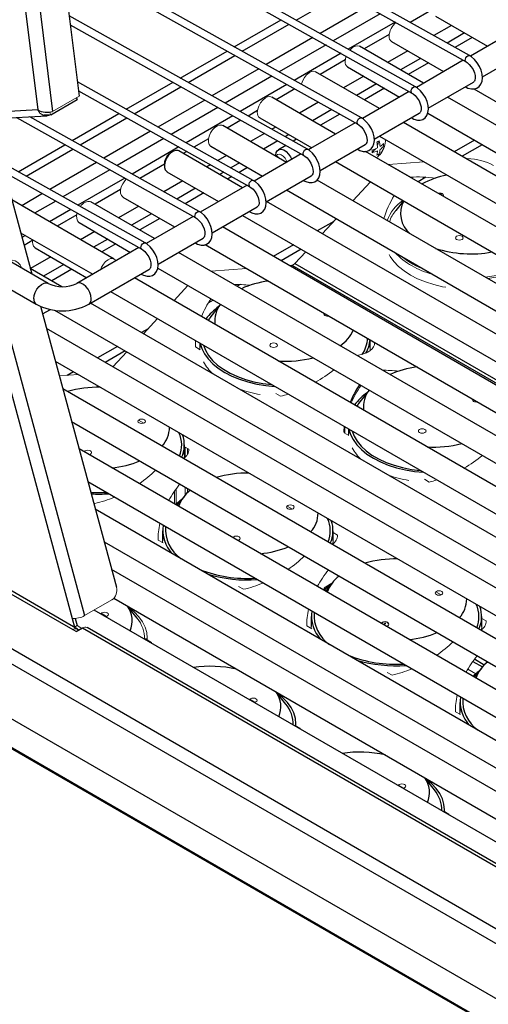
# Model space of a CAD drawing. Units: inches. Extents: x -38 to 86, y -4 to 79.
# Drawn here: x -30 to -24, y 45 to 57 of the extents above; entities that cross this region are included whole.
import ezdxf

# ---------------------------------------------------------------- set-up
doc = ezdxf.new("R2010")
doc.units = ezdxf.units.IN
doc.header["$MEASUREMENT"] = 0

msp = doc.modelspace()

# ---------------------------------------------------------------- linework, layer by layer
at = {"color": 7, "linetype": 'Continuous', "lineweight": 25}
for p, q in [((-30.7181, 66.3612), (-29.497, 56.4876)), ((-31.2544, 66.1438), (-30.038, 56.3087)), ((-31.0646, 66.1612), (-29.8435, 56.2876)), ((-24.3902, 57.0192), (-28.5927, 59.369)), ((-28.6765, 59.3081), (-24.4361, 56.9371)), ((-29.3836, 58.8999), (-25.1432, 56.5289)), ((-25.0973, 56.611), (-29.2999, 58.9608)), ((-25.8044, 56.2028), (-29.7335, 58.3997)), ((-29.7191, 58.284), (-25.8503, 56.1207)), ((-26.5116, 55.7946), (-29.6267, 57.5364)), ((-29.6124, 57.4207), (-26.5574, 55.7125)), ((-24.8356, 57.5346), (-24.1536, 57.1409)), ((-23.7648, 57.3654), (-24.3781, 57.0113)), ((-25.4102, 57.202), (-24.729, 56.8088)), ((-24.3541, 57.2566), (-24.5805, 57.1256)), ((-24.9918, 56.657), (-25.8284, 57.14)), ((-24.2223, 56.7404), (-23.6333, 57.0804)), ((-24.9286, 56.924), (-25.1911, 56.7721)), ((-24.4719, 56.9572), (-25.0852, 56.6031)), ((-25.5672, 56.3249), (-26.403, 56.8074)), ((-25.9847, 56.8694), (-25.3043, 56.4766)), ((-27.2187, 55.3864), (-29.5199, 56.6731)), ((-24.9294, 56.3322), (-24.3404, 56.6722)), ((-24.3404, 56.6722), (-24.3291, 56.681)), ((-29.5056, 56.5574), (-27.2645, 55.3043)), ((-25.179, 56.549), (-25.7923, 56.1949)), ((-25.5032, 56.5914), (-25.7656, 56.4394)), ((-24.336, 56.5819), (-12.7736, 49.9071)), ((-29.8692, 56.2422), (-29.5227, 56.4422)), ((-29.5321, 56.4673), (-29.5227, 56.4422)), ((-26.1425, 55.9927), (-26.9775, 56.4747)), ((-13.0386, 49.7566), (-24.6793, 56.4766)), ((-30.038, 56.3087), (-31.3074, 56.2375)), ((-25.6365, 55.924), (-25.0475, 56.264)), ((-25.0475, 56.264), (-25.0362, 56.2728)), ((-24.937, 56.2645), (-13.349, 49.5749)), ((-31.2044, 56.1578), (-29.9141, 56.2302)), ((-30.6637, 56.1882), (-30.1168, 54.1632)), ((-30.3172, 56.2076), (-27.9716, 54.8961)), ((-27.9258, 54.9782), (-30.1421, 56.2174)), ((-27.1337, 56.2041), (-26.4551, 55.8123)), ((-25.8861, 56.1407), (-26.4994, 55.7867)), ((-26.0873, 56.2532), (-26.3401, 56.1068)), ((-13.6132, 49.424), (-25.2546, 56.1445)), ((-26.7843, 55.6223), (-27.6183, 56.1037)), ((-26.6522, 55.9261), (-26.6987, 55.8992)), ((-25.5672, 55.964), (-13.9243, 49.2428)), ((-28.271, 55.7633), (-28.3063, 55.7429)), ((-27.3596, 55.2901), (-28.1928, 55.7711)), ((-27.7745, 55.8331), (-27.0968, 55.4418)), ((-26.7933, 55.8444), (-26.8905, 55.7881)), ((-26.3436, 55.5158), (-25.7546, 55.8558)), ((-25.7546, 55.8558), (-25.7433, 55.8646)), ((-14.1877, 49.0913), (-25.749, 55.7655)), ((-28.6329, 54.57), (-30.5102, 55.6196)), ((-26.5932, 55.7325), (-27.2065, 55.3785)), ((-26.9227, 55.7169), (-26.9227, 55.7111)), ((-26.1425, 55.6319), (-14.4997, 48.9106)), ((-30.4759, 55.4928), (-28.6787, 54.4879)), ((-28.3814, 55.6128), (-28.3814, 55.572)), ((-28.3491, 55.5005), (-27.6722, 55.1097)), ((-27.293, 55.5551), (-27.4047, 55.4904)), ((-25.4484, 55.5948), (-25.1608, 55.4288)), ((-27.4994, 55.4356), (-27.5555, 55.4032)), ((-27.0507, 55.1076), (-26.4617, 55.4476)), ((-26.4617, 55.4476), (-26.4504, 55.4564)), ((-14.8289, 48.7206), (-26.3833, 55.3908)), ((-27.3003, 55.3243), (-27.9136, 54.9703)), ((-26.7843, 55.2614), (-15.1415, 48.5402)), ((-29.0393, 54.3576), (-30.378, 55.1304)), ((-28.5104, 54.6258), (-29.3419, 55.1058)), ((-28.9236, 55.1678), (-28.2475, 54.7775)), ((-27.8675, 55.2225), (-28.1108, 55.0816)), ((-15.4043, 48.3884), (-27.0471, 55.1097)), ((-25.2561, 55.1202), (-25.356, 54.9941)), ((-27.7579, 54.6994), (-27.1688, 55.0394)), ((-27.1688, 55.0394), (-27.1575, 55.0482)), ((-28.4421, 54.8898), (-28.7045, 54.7379)), ((-28.0074, 54.9161), (-28.6208, 54.5621)), ((-27.3596, 54.9293), (-15.7168, 48.208)), ((-29.4981, 54.8352), (-28.8229, 54.4454)), ((-15.9796, 48.0563), (-27.6225, 54.7775)), ((-30.2626, 54.7029), (-29.3196, 54.1586)), ((-28.465, 54.2912), (-27.876, 54.6312)), ((-27.876, 54.6312), (-27.8646, 54.64)), ((-30.0726, 54.5026), (-29.3982, 54.1132)), ((-28.7146, 54.5079), (-29.5272, 54.0388)), ((-29.0166, 54.5572), (-29.2006, 54.4507)), ((-27.8466, 54.5461), (-16.2922, 47.8759)), ((-29.9013, 54.0388), (-30.4117, 54.3335)), ((-16.555, 47.7241), (-28.1978, 54.4454)), ((-29.7219, 53.9967), (-30.1364, 54.2359)), ((-29.5911, 54.2246), (-29.8536, 54.0726)), ((-29.3709, 53.7682), (-28.5831, 54.223)), ((-28.5831, 54.223), (-28.5717, 54.2318)), ((-28.4681, 54.2406), (-16.8675, 47.5437)), ((-17.1304, 47.392), (-28.7732, 54.1132)), ((-30.5043, 54.0261), (-30.0575, 53.7682)), ((-29.0857, 53.9328), (-17.4429, 47.2116)), ((-21.7739, 44.2892), (-38.067, 53.6951)), ((-29.5196, 49.5182), (-36.75, 53.6922)), ((-30.0029, 53.7417), (-29.01, 50.0659)), ((-29.9757, 53.6408), (-29.8735, 53.7)), ((-29.8185, 53.6916), (-18.0183, 46.8794)), ((-17.7057, 47.0598), (-29.3485, 53.7811)), ((-27.6474, 53.7668), (-27.7867, 53.5909)), ((-21.8587, 44.1423), (-38.1978, 53.5746)), ((-18.2811, 46.7277), (-29.9238, 53.4489)), ((-25.6895, 53.201), (-25.6895, 53.3008)), ((-27.9195, 53.2596), (-27.9195, 53.201)), ((-29.8083, 53.0214), (-18.5936, 46.5473)), ((-21.8587, 43.4237), (-38.1978, 52.8561)), ((-18.8564, 46.3955), (-29.7112, 52.6619)), ((-26.4128, 52.7506), (-26.3867, 52.7567)), ((-25.7028, 52.6442), (-25.8421, 52.4684)), ((-29.5958, 52.2344), (-19.169, 46.2151)), ((-25.9749, 52.137), (-25.9749, 52.0784)), ((-28.1202, 51.7978), (-28.1202, 51.9284)), ((-19.4318, 46.0634), (-29.4986, 51.8749)), ((-24.4682, 51.628), (-24.4421, 51.6341)), ((-29.3832, 51.4474), (-19.7443, 45.883)), ((-28.1273, 51.2488), (-28.2173, 51.1352)), ((-20.0072, 45.7312), (-29.2861, 51.0878)), ((-28.4056, 50.8059), (-28.4056, 50.6752)), ((-26.1756, 50.6752), (-26.1756, 50.8059)), ((-29.1706, 50.6603), (-20.3197, 45.5508)), ((-20.5825, 45.3991), (-29.0735, 50.3008)), ((-26.1925, 50.114), (-26.2936, 50.0556)), ((-26.1827, 50.1263), (-26.2728, 50.0126)), ((-33.8192, 49.9562), (-22.2403, 43.2719)), ((-33.8093, 49.9357), (-22.2304, 43.2514)), ((-29.0425, 49.9221), (-20.8951, 45.2187)), ((-21.1579, 45.067), (-29.3001, 49.7673)), ((-28.7391, 49.662), (-28.8632, 49.8186)), ((-29.5893, 49.6583), (-29.5587, 49.5449)), ((-29.5499, 49.6577), (-29.5247, 49.5645)), ((-26.4611, 49.6833), (-26.4611, 49.5527)), ((-24.2311, 49.5527), (-24.2311, 49.6833)), ((-29.5354, 49.4867), (-29.4534, 49.5341)), ((-29.4534, 49.5341), (-21.071, 44.695)), ((-20.9767, 44.6811), (-29.3934, 49.54)), ((-28.6063, 49.3668), (-28.6063, 49.4027)), ((-24.3474, 49.0969), (-24.2212, 49.0241)), ((-24.1972, 49.0495), (-24.3271, 49.1245)), ((-24.2382, 49.0037), (-24.3282, 48.89)), ((-26.7946, 48.5394), (-26.9187, 48.6961)), ((-24.5165, 48.5607), (-24.5165, 48.4301)), ((-26.6618, 48.2443), (-26.6618, 48.2801)), ((-24.85, 47.4168), (-24.9741, 47.5735)), ((-24.7172, 47.1217), (-24.7172, 47.1575))]:
    msp.add_line(p, q, dxfattribs=at)
at = {"color": 8, "linetype": 'Continuous', "lineweight": 25}
for p, q in [((-26.6563, 57.4827), (-26.044, 57.8362)), ((-25.7329, 57.6622), (-26.3452, 57.3087)), ((-25.5605, 57.5658), (-26.1728, 57.2123)), ((-24.8668, 57.6258), (-25.1661, 57.453)), ((-27.4669, 57.1323), (-26.8545, 57.4858)), ((-27.3634, 57.0745), (-26.7511, 57.428)), ((-25.3643, 57.4561), (-25.9766, 57.1026)), ((-25.4412, 57.2942), (-25.7684, 57.1053)), ((-24.624, 57.4124), (-24.855, 57.2791)), ((-24.4543, 57.3145), (-24.6826, 57.1827)), ((-26.44, 57.254), (-27.0523, 56.9005)), ((-28.174, 56.7241), (-27.5616, 57.0776)), ((-26.2676, 57.1576), (-26.8799, 56.8041)), ((-26.0714, 57.0479), (-26.6838, 56.6944)), ((-25.1993, 57.0803), (-25.4622, 56.9286)), ((-28.0705, 56.6663), (-27.4582, 57.0197)), ((-26.0156, 56.9626), (-26.3437, 56.7732)), ((-25.0296, 56.9823), (-25.2925, 56.8306)), ((-27.1471, 56.8458), (-27.7594, 56.4923)), ((-28.8811, 56.3159), (-28.2687, 56.6694)), ((-26.9747, 56.7494), (-27.587, 56.3959)), ((-25.7747, 56.7481), (-26.0375, 56.5964)), ((-25.605, 56.6502), (-25.8678, 56.4984)), ((-28.7776, 56.258), (-28.1653, 56.6115)), ((-26.7785, 56.6397), (-27.3909, 56.2862)), ((-26.6751, 56.5819), (-26.9191, 56.441)), ((-27.8542, 56.4376), (-28.4666, 56.0841)), ((-26.364, 56.4079), (-26.6129, 56.2643)), ((-29.5882, 55.9077), (-28.9758, 56.2612)), ((-27.6818, 56.3412), (-28.2941, 55.9877)), ((-27.1643, 56.2994), (-27.2874, 56.2284)), ((-26.1916, 56.3115), (-26.4432, 56.1663)), ((-31.3604, 56.2153), (-29.5893, 49.6583)), ((-31.171, 56.1597), (-29.4249, 49.6953)), ((-29.8692, 56.2422), (-29.9568, 56.2373)), ((-29.4847, 55.8498), (-28.8724, 56.2033)), ((-27.4856, 56.2315), (-28.098, 55.878)), ((-27.3822, 56.1737), (-27.5608, 56.0705)), ((-28.5613, 56.0294), (-29.1737, 55.6759)), ((-26.9254, 56.0838), (-26.9763, 56.0545)), ((-28.3889, 55.933), (-29.0012, 55.5795)), ((-27.805, 55.9296), (-27.9945, 55.8202)), ((-27.0711, 55.9997), (-27.2546, 55.8938)), ((-26.8987, 55.9033), (-27.0849, 55.7958)), ((-26.7557, 55.9859), (-26.8039, 55.958)), ((-24.3263, 55.912), (-24.5892, 55.7603)), ((-30.2953, 55.4995), (-29.683, 55.853)), ((-30.1918, 55.4416), (-29.5795, 55.7951)), ((-28.1927, 55.8233), (-28.8051, 55.4698)), ((-28.0893, 55.7655), (-28.1362, 55.7384)), ((-24.2245, 55.8532), (-24.4873, 55.7015)), ((-29.2684, 55.6212), (-29.8808, 55.2677)), ((-27.5672, 55.7134), (-27.6834, 55.6462)), ((-29.096, 55.5248), (-29.7083, 55.1713)), ((-28.3814, 55.5968), (-28.7016, 55.412)), ((-27.7782, 55.5915), (-27.83, 55.5616)), ((-27.6058, 55.4951), (-27.6603, 55.4637)), ((-27.3974, 55.6154), (-27.511, 55.5498)), ((-28.8998, 55.4151), (-29.5122, 55.0616)), ((-28.1425, 55.3812), (-28.3906, 55.238)), ((-24.9609, 55.4281), (-25.0627, 55.3693)), ((-28.9537, 55.2665), (-29.2869, 55.0741)), ((-27.9728, 55.2832), (-28.2181, 55.1416)), ((-29.9755, 55.213), (-30.2483, 55.0555)), ((-29.8031, 55.1166), (-30.0786, 54.9576)), ((-29.607, 55.0069), (-29.8855, 54.8461)), ((-28.7179, 55.0491), (-28.9807, 54.8973)), ((-29.528, 54.9349), (-29.7837, 54.7873)), ((-28.5482, 54.9511), (-28.811, 54.7994)), ((-26.1649, 54.8506), (-26.3816, 54.7255)), ((-29.2932, 54.7169), (-29.4775, 54.6106)), ((-30.198, 54.6657), (-30.2451, 54.6385)), ((-30.1024, 54.6033), (-30.2177, 54.5368)), ((-29.1235, 54.619), (-29.3078, 54.5126)), ((-26.6942, 54.5451), (-26.957, 54.3934)), ((-26.5923, 54.4863), (-26.8552, 54.3346)), ((-29.8686, 54.3848), (-30.1314, 54.2331)), ((-29.6989, 54.2868), (-29.9617, 54.1351)), ((-26.7144, 54.2771), (-16.3096, 48.2705)), ((-26.6736, 54.3006), (-16.2689, 48.2941)), ((-27.3916, 54.0249), (-27.4305, 54.0024)), ((-27.743, 53.822), (-27.8047, 53.7864)), ((-36.8237, 53.6942), (-29.5796, 49.5122)), ((-28.5956, 53.4474), (-28.6831, 53.3969)), ((-28.9956, 53.2165), (-29.2584, 53.0648)), ((-28.8938, 53.1577), (-29.1566, 53.006)), ((-29.5709, 52.8844), (-29.6538, 52.8365))]:
    msp.add_line(p, q, dxfattribs=at)
at = {"color": 7, "linetype": 'Continuous', "lineweight": 18}
for p, q in [((-29.8435, 56.2876), (-29.497, 56.4876)), ((-29.8833, 56.28), (-29.8692, 56.2422)), ((-25.4903, 55.8972), (-25.4921, 55.9207)), ((-25.7418, 55.7653), (-25.7421, 55.7616)), ((-25.6632, 55.7832), (-25.6621, 55.7838)), ((-25.4484, 55.5948), (-24.9863, 55.6287)), ((-24.4318, 55.6694), (-24.4154, 55.6706)), ((-25.4484, 55.5948), (-25.4524, 55.5943)), ((-25.9152, 55.1206), (-25.686, 55.3684)), ((-25.1649, 55.4279), (-25.1608, 55.4288)), ((-24.744, 55.2113), (-24.7768, 55.2043)), ((-26.3158, 54.6875), (-26.1328, 54.8853)), ((-26.6736, 54.3006), (-26.5333, 54.4523)), ((-27.7718, 54.1995), (-27.3055, 54.2337)), ((-26.7509, 54.2744), (-26.7144, 54.2771)), ((-28.2559, 53.8146), (-28.073, 54.0125)), ((-28.6565, 53.3816), (-28.4735, 53.5794)), ((-27.9765, 53.2086), (-27.9129, 53.1719)), ((-27.9195, 53.201), (-27.9186, 53.1752)), ((-25.6918, 53.1592), (-25.6895, 53.201)), ((-29.057, 52.9485), (-28.8741, 53.1463)), ((-29.7564, 52.829), (-29.5068, 52.8473)), ((-26.9255, 52.6019), (-26.8619, 52.5652)), ((-28.6523, 52.2119), (-28.7207, 52.2513)), ((-26.032, 52.0861), (-25.9683, 52.0494)), ((-25.9749, 52.0784), (-25.974, 52.0527)), ((-28.0632, 51.8718), (-28.1202, 51.9047)), ((-28.1102, 51.7658), (-28.1102, 51.8989)), ((-28.1225, 51.756), (-28.1202, 51.7978)), ((-28.0785, 51.8806), (-28.0785, 51.8029)), ((-28.1102, 51.2693), (-28.1102, 51.3768)), ((-24.981, 51.4794), (-24.9174, 51.4427)), ((-28.2511, 51.3213), (-28.2511, 51.1547)), ((-28.2264, 51.3559), (-28.2264, 51.1559)), ((-28.0785, 51.3585), (-28.0785, 51.3022)), ((-29.3086, 51.1712), (-29.2926, 51.162)), ((-26.7077, 51.0893), (-26.7761, 51.1288)), ((-26.1186, 50.7492), (-26.1756, 50.7821)), ((-28.4626, 50.6829), (-28.399, 50.6462)), ((-28.4056, 50.6752), (-28.4047, 50.6495)), ((-26.178, 50.6335), (-26.1756, 50.6752)), ((-27.4117, 50.0762), (-27.3481, 50.0395)), ((-26.2936, 50.0499), (-26.2936, 50.0556)), ((-26.2936, 50.0499), (-26.2936, 50.0221)), ((-24.7632, 49.9667), (-24.8316, 50.0062)), ((-29.0678, 49.9015), (-29.4249, 49.6953)), ((-29.1384, 49.6861), (-29.2068, 49.7256)), ((-24.1741, 49.6266), (-24.2311, 49.6596)), ((-29.5796, 49.5122), (-29.5354, 49.4867)), ((-29.5247, 49.5645), (-29.5587, 49.5449)), ((-29.5587, 49.5449), (-29.4967, 49.5091)), ((-29.5247, 49.5645), (-29.4627, 49.5287)), ((-26.5181, 49.5603), (-26.4545, 49.5236)), ((-26.4611, 49.5527), (-26.4602, 49.5269)), ((-24.2334, 49.5109), (-24.2311, 49.5527)), ((-28.6129, 49.3827), (-28.6413, 49.3991)), ((-28.6207, 49.3751), (-28.6251, 49.3898)), ((-28.5493, 49.346), (-28.6063, 49.3789)), ((-25.4671, 48.9536), (-25.4035, 48.9169)), ((-24.309, 48.9348), (-24.414, 48.9954)), ((-27.1939, 48.5635), (-27.2623, 48.603)), ((-24.5735, 48.4378), (-24.5099, 48.401)), ((-24.5165, 48.4301), (-24.5156, 48.4043)), ((-26.6047, 48.2234), (-26.6618, 48.2563)), ((-25.2493, 47.441), (-25.3177, 47.4805)), ((-24.6602, 47.1009), (-24.7172, 47.1338))]:
    msp.add_line(p, q, dxfattribs=at)
at = {"color": 7, "linetype": 'Continuous', "lineweight": 18, "flags": 128}
for points in [[(-25.8284, 57.14), (-25.8515, 57.1471), (-25.8821, 57.1432), (-25.915, 57.127), (-25.9471, 57.1), (-25.9555, 57.0908)], [(-26.0035, 57.0099), (-26.0122, 56.9811), (-26.017, 56.9407)], [(-26.403, 56.8074), (-26.426, 56.8144), (-26.4567, 56.8106), (-26.4895, 56.7944), (-26.5216, 56.7674), (-26.5501, 56.7318), (-26.5725, 56.691), (-26.5867, 56.6485), (-26.5883, 56.641)], [(-24.4413, 56.614), (-24.4355, 56.607), (-24.4344, 56.6063)], [(-26.9775, 56.4747), (-27.0005, 56.4818), (-27.0312, 56.4779), (-27.064, 56.4618), (-27.0961, 56.4347), (-27.1246, 56.3992), (-27.147, 56.3584), (-27.1612, 56.3159), (-27.1661, 56.2754)], [(-25.1484, 56.2058), (-25.1426, 56.1988), (-25.1415, 56.1981)], [(-27.6183, 56.1037), (-27.6277, 56.108), (-27.6562, 56.1105), (-27.6883, 56.1003), (-27.7212, 56.0785), (-27.7518, 56.0468), (-27.7775, 56.0082), (-27.796, 55.9661), (-27.8057, 55.9242), (-27.8056, 55.8862), (-27.7959, 55.8555), (-27.7773, 55.8348), (-27.7745, 55.8331)], [(-25.5959, 55.8413), (-25.5865, 55.8682), (-25.5814, 55.8986)], [(-25.8556, 55.7976), (-25.8497, 55.7906), (-25.8486, 55.7899)], [(-26.7783, 55.6257), (-26.7837, 55.6412), (-26.8024, 55.6755), (-26.8271, 55.704), (-26.8546, 55.7228), (-26.8812, 55.7294), (-26.9032, 55.7229), (-26.9164, 55.707)], [(-28.8803, 55.4042), (-28.9008, 55.3816), (-28.9266, 55.343), (-28.9451, 55.3008), (-28.9547, 55.2589), (-28.9547, 55.2209), (-28.9449, 55.1902), (-28.9263, 55.1695), (-28.9236, 55.1678)], [(-26.5627, 55.3894), (-26.5568, 55.3824), (-26.5558, 55.3817)], [(-24.7363, 55.1809), (-24.7359, 55.1816), (-24.7321, 55.1926), (-24.7359, 55.2037), (-24.7467, 55.213), (-24.7629, 55.2193), (-24.7821, 55.2215), (-24.8012, 55.2193), (-24.8023, 55.219)], [(-27.2698, 54.9812), (-27.2639, 54.9742), (-27.2629, 54.9735)], [(-29.5223, 54.9596), (-29.5293, 54.9263), (-29.5292, 54.8883), (-29.5195, 54.8576), (-29.5009, 54.8369), (-29.4981, 54.8352)], [(-24.5586, 54.6146), (-24.5424, 54.6083), (-24.5232, 54.6061), (-24.5041, 54.6083), (-24.4879, 54.6146), (-24.477, 54.6239), (-24.4732, 54.635), (-24.477, 54.646), (-24.4879, 54.6554), (-24.5041, 54.6617), (-24.5232, 54.6639), (-24.5424, 54.6617), (-24.5586, 54.6554), (-24.5694, 54.646), (-24.5732, 54.635), (-24.5694, 54.6239), (-24.5586, 54.6146)], [(-27.9769, 54.5729), (-27.971, 54.5659), (-27.97, 54.5653)], [(-30.3791, 53.9538), (-30.413, 53.9541), (-30.4505, 53.9678), (-30.4829, 53.9947), (-30.5078, 54.0329), (-30.5234, 54.0797), (-30.5285, 54.1314), (-30.5227, 54.1843), (-30.5066, 54.2344), (-30.4812, 54.2781), (-30.4485, 54.312), (-30.4108, 54.3338), (-30.371, 54.3417), (-30.3321, 54.3351), (-30.2969, 54.3147), (-30.268, 54.2818), (-30.2475, 54.2389), (-30.2474, 54.2386)], [(-29.2179, 54.2173), (-29.2046, 54.2504), (-29.1803, 54.2909), (-29.1504, 54.3251), (-29.1174, 54.3499), (-29.0845, 54.3631), (-29.0545, 54.3635), (-29.0303, 54.351), (-29.017, 54.3334)], [(-25.4404, 54.4167), (-25.4262, 54.3916), (-25.3784, 54.3249), (-25.3179, 54.2617), (-25.2455, 54.2029), (-25.1622, 54.149), (-25.069, 54.1009), (-24.967, 54.0592), (-24.8576, 54.0243), (-24.7421, 53.9966), (-24.6986, 53.9884)], [(-28.684, 54.1647), (-28.6781, 54.1577), (-28.6771, 54.1571)], [(-24.1539, 54.1038), (-24.1257, 54.1073), (-24.0186, 54.1247)], [(-26.2939, 53.6497), (-26.2968, 53.64), (-26.293, 53.6289), (-26.2822, 53.6196)], [(-26.9893, 53.2114), (-26.973, 53.2051), (-26.9539, 53.2029), (-26.9348, 53.2051), (-26.9186, 53.2114), (-26.9077, 53.2207), (-26.9039, 53.2318), (-26.9077, 53.2428), (-26.9186, 53.2522), (-26.9348, 53.2585), (-26.9539, 53.2607), (-26.973, 53.2585), (-26.9893, 53.2522), (-27.0001, 53.2428), (-27.0039, 53.2318), (-27.0001, 53.2207), (-26.9893, 53.2114)], [(-24.3493, 52.5272), (-24.3523, 52.5174), (-24.3485, 52.5064), (-24.3376, 52.497)], [(-28.7128, 52.2164), (-28.6966, 52.2101), (-28.6775, 52.2079), (-28.6584, 52.2101), (-28.6421, 52.2164), (-28.6313, 52.2257), (-28.6275, 52.2368), (-28.6313, 52.2478), (-28.6421, 52.2572), (-28.6584, 52.2635), (-28.6775, 52.2657), (-28.6966, 52.2635), (-28.7128, 52.2572), (-28.7237, 52.2478), (-28.7275, 52.2368), (-28.7237, 52.2257), (-28.7128, 52.2164)], [(-25.0447, 52.0888), (-25.0285, 52.0826), (-25.0094, 52.0804), (-24.9902, 52.0826), (-24.974, 52.0888), (-24.9632, 52.0982), (-24.9594, 52.1092), (-24.9632, 52.1203), (-24.974, 52.1296), (-24.9902, 52.1359), (-25.0094, 52.1381), (-25.0285, 52.1359), (-25.0447, 52.1296), (-25.0556, 52.1203), (-25.0594, 52.1092), (-25.0556, 52.0982), (-25.0447, 52.0888)], [(-29.3705, 51.8009), (-29.3655, 51.8019), (-29.3492, 51.8082), (-29.3384, 51.8175), (-29.3346, 51.8286), (-29.3384, 51.8396), (-29.3492, 51.849), (-29.3655, 51.8553), (-29.3846, 51.8574), (-29.4037, 51.8553), (-29.4199, 51.849), (-29.4308, 51.8396), (-29.4326, 51.8367)], [(-26.7683, 51.0938), (-26.7521, 51.0876), (-26.7329, 51.0854), (-26.7138, 51.0876), (-26.6976, 51.0938), (-26.6867, 51.1032), (-26.6829, 51.1142), (-26.6867, 51.1253), (-26.6976, 51.1346), (-26.7138, 51.1409), (-26.7329, 51.1431), (-26.7521, 51.1409), (-26.7683, 51.1346), (-26.7791, 51.1253), (-26.7829, 51.1142), (-26.7791, 51.1032), (-26.7683, 51.0938)], [(-27.426, 50.6783), (-27.4209, 50.6794), (-27.4047, 50.6856), (-27.3939, 50.695), (-27.39, 50.706), (-27.3939, 50.7171), (-27.4047, 50.7264), (-27.4209, 50.7327), (-27.44, 50.7349), (-27.4592, 50.7327), (-27.4754, 50.7264), (-27.4862, 50.7171), (-27.488, 50.7142)], [(-24.8238, 49.9713), (-24.8075, 49.965), (-24.7884, 49.9628), (-24.7693, 49.965), (-24.753, 49.9713), (-24.7422, 49.9806), (-24.7384, 49.9917), (-24.7422, 50.0027), (-24.753, 50.0121), (-24.7693, 50.0183), (-24.7884, 50.0205), (-24.8075, 50.0183), (-24.8238, 50.0121), (-24.8346, 50.0027), (-24.8384, 49.9917), (-24.8346, 49.9806), (-24.8238, 49.9713)], [(-29.1536, 49.6828), (-29.1445, 49.6844), (-29.1283, 49.6906), (-29.1174, 49.7), (-29.1136, 49.711), (-29.1174, 49.7221), (-29.1283, 49.7314), (-29.1445, 49.7377), (-29.1636, 49.7399), (-29.1828, 49.7377), (-29.199, 49.7314), (-29.2098, 49.7221), (-29.2126, 49.7168)], [(-28.6079, 49.3678), (-28.6063, 49.4027), (-28.6133, 49.4747), (-28.6343, 49.5459), (-28.6689, 49.6153), (-28.7167, 49.6819), (-28.7772, 49.7451), (-28.8496, 49.804), (-28.8544, 49.8075)], [(-25.491, 49.5942), (-25.4931, 49.595), (-25.4955, 49.5953), (-25.498, 49.595), (-25.5, 49.5942), (-25.5014, 49.593), (-25.5019, 49.5916), (-25.5014, 49.5902), (-25.5, 49.589), (-25.498, 49.5882), (-25.4955, 49.5879), (-25.4931, 49.5882), (-25.491, 49.589), (-25.4896, 49.5902), (-25.4891, 49.5916), (-25.4896, 49.593), (-25.491, 49.5942)], [(-27.209, 48.5602), (-27.1999, 48.5618), (-27.1837, 48.5681), (-27.1729, 48.5774), (-27.1691, 48.5885), (-27.1729, 48.5995), (-27.1837, 48.6089), (-27.1999, 48.6151), (-27.2191, 48.6173), (-27.2382, 48.6151), (-27.2544, 48.6089), (-27.2653, 48.5995), (-27.2681, 48.5943)], [(-25.2645, 47.4376), (-25.2554, 47.4392), (-25.2392, 47.4455), (-25.2283, 47.4549), (-25.2245, 47.4659), (-25.2283, 47.477), (-25.2392, 47.4863), (-25.2554, 47.4926), (-25.2745, 47.4948), (-25.2937, 47.4926), (-25.3099, 47.4863), (-25.3207, 47.477), (-25.3235, 47.4717)]]:
    msp.add_lwpolyline(points, dxfattribs=at)
at = {"color": 8, "linetype": 'Continuous', "lineweight": 25, "flags": 128}
for points in [[(-24.4363, 56.9372), (-24.442, 56.9426), (-24.4462, 56.9555), (-24.4448, 56.9723), (-24.4381, 56.99), (-24.4271, 57.0058), (-24.4137, 57.0168), (-24.4002, 57.0213), (-24.3902, 57.0192)], [(-25.1434, 56.529), (-25.1491, 56.5344), (-25.1533, 56.5473), (-25.152, 56.5641), (-25.1452, 56.5818), (-25.1342, 56.5976), (-25.1208, 56.6086), (-25.1073, 56.6131), (-25.0974, 56.611)], [(-25.8505, 56.1208), (-25.8562, 56.1262), (-25.8604, 56.1391), (-25.8591, 56.1559), (-25.8523, 56.1736), (-25.8413, 56.1894), (-25.8279, 56.2004), (-25.8144, 56.2049), (-25.8045, 56.2028)], [(-26.5576, 55.7126), (-26.5633, 55.718), (-26.5675, 55.7309), (-26.5662, 55.7476), (-26.5594, 55.7654), (-26.5484, 55.7812), (-26.535, 55.7922), (-26.5215, 55.7967), (-26.5116, 55.7946)], [(-27.2647, 55.3044), (-27.2704, 55.3098), (-27.2746, 55.3227), (-27.2733, 55.3394), (-27.2665, 55.3572), (-27.2555, 55.373), (-27.2421, 55.384), (-27.2287, 55.3885), (-27.2187, 55.3864)], [(-27.9718, 54.8962), (-27.9775, 54.9016), (-27.9817, 54.9145), (-27.9804, 54.9312), (-27.9736, 54.949), (-27.9626, 54.9648), (-27.9492, 54.9758), (-27.9358, 54.9803), (-27.9258, 54.9782)], [(-28.6789, 54.488), (-28.6846, 54.4934), (-28.6889, 54.5063), (-28.6875, 54.523), (-28.6807, 54.5408), (-28.6697, 54.5566), (-28.6563, 54.5676), (-28.6429, 54.5721), (-28.6329, 54.57)], [(-30.0899, 53.8397), (-30.085, 53.8801), (-30.0707, 53.9227), (-30.0483, 53.9635), (-30.0198, 53.999), (-29.9876, 54.026), (-29.9548, 54.0421), (-29.9241, 54.0459), (-29.9017, 54.039)], [(-29.3386, 53.8397), (-29.3435, 53.8801), (-29.3578, 53.9227), (-29.3802, 53.9635), (-29.4087, 53.999), (-29.4408, 54.026), (-29.4736, 54.0421), (-29.5043, 54.0459), (-29.5291, 54.0377)]]:
    msp.add_lwpolyline(points, dxfattribs=at)
at = {"color": 7, "linetype": 'Continuous', "lineweight": 25, "flags": 128}
for points in [[(-24.4361, 56.9371), (-24.4219, 56.9281), (-24.3937, 56.9039), (-24.3668, 56.8718), (-24.3438, 56.8343), (-24.3268, 56.7944), (-24.3173, 56.7559), (-24.3153, 56.7228), (-24.3194, 56.6982), (-24.3267, 56.6838), (-24.3288, 56.682)], [(-24.4344, 56.6063), (-24.4109, 56.5945), (-24.3658, 56.5818), (-24.3278, 56.582), (-24.2934, 56.5926), (-24.2624, 56.6148), (-24.2402, 56.645), (-24.2264, 56.6819), (-24.2211, 56.7255), (-24.2251, 56.7745), (-24.2383, 56.8259), (-24.2598, 56.8765), (-24.2886, 56.9241), (-24.3233, 56.9663), (-24.3627, 57.0013), (-24.3902, 57.0192)], [(-25.1432, 56.5289), (-25.129, 56.5199), (-25.1008, 56.4957), (-25.0739, 56.4636), (-25.0509, 56.4261), (-25.0339, 56.3862), (-25.0244, 56.3477), (-25.0224, 56.3146), (-25.0265, 56.29), (-25.0338, 56.2756), (-25.0359, 56.2738)], [(-25.1415, 56.1981), (-25.118, 56.1863), (-25.0729, 56.1736), (-25.0349, 56.1738), (-25.0005, 56.1844), (-24.9695, 56.2066), (-24.9473, 56.2368), (-24.9335, 56.2737), (-24.9282, 56.3173), (-24.9322, 56.3663), (-24.9454, 56.4177), (-24.9669, 56.4683), (-24.9957, 56.5159), (-25.0304, 56.5581), (-25.0698, 56.5931), (-25.0973, 56.611)], [(-25.8486, 55.7899), (-25.8252, 55.7781), (-25.78, 55.7654), (-25.742, 55.7655), (-25.7076, 55.7762), (-25.6766, 55.7984), (-25.6544, 55.8286), (-25.6406, 55.8655), (-25.6353, 55.909), (-25.6393, 55.9581), (-25.6525, 56.0095), (-25.674, 56.0601), (-25.7028, 56.1076), (-25.7375, 56.1499), (-25.7769, 56.1849), (-25.8044, 56.2028)], [(-25.8503, 56.1207), (-25.8361, 56.1117), (-25.8079, 56.0875), (-25.781, 56.0554), (-25.758, 56.0179), (-25.741, 55.978), (-25.7315, 55.9395), (-25.7295, 55.9063), (-25.7336, 55.8818), (-25.7409, 55.8673), (-25.743, 55.8655)], [(-28.1928, 55.7711), (-28.2022, 55.7753), (-28.2307, 55.7778), (-28.2628, 55.7677), (-28.2957, 55.7458), (-28.3263, 55.7142), (-28.352, 55.6756), (-28.3706, 55.6335), (-28.3802, 55.5915), (-28.3802, 55.5535), (-28.3704, 55.5228), (-28.3518, 55.5022), (-28.3491, 55.5005)], [(-26.9227, 55.7167), (-26.9178, 55.7515), (-26.9036, 55.7774), (-26.8812, 55.7924), (-26.8527, 55.7949), (-26.8206, 55.7848), (-26.7878, 55.763), (-26.7571, 55.7314), (-26.7313, 55.6929), (-26.7166, 55.6613)], [(-26.5557, 55.3817), (-26.5323, 55.3699), (-26.4871, 55.3572), (-26.4491, 55.3573), (-26.4147, 55.368), (-26.3837, 55.3902), (-26.3615, 55.4204), (-26.3478, 55.4573), (-26.3424, 55.5008), (-26.3464, 55.5499), (-26.3596, 55.6013), (-26.3812, 55.6519), (-26.4099, 55.6994), (-26.4446, 55.7417), (-26.484, 55.7767), (-26.5116, 55.7946)], [(-26.5574, 55.7125), (-26.5432, 55.7035), (-26.515, 55.6793), (-26.4881, 55.6472), (-26.4651, 55.6097), (-26.4482, 55.5698), (-26.4386, 55.5313), (-26.4366, 55.4981), (-26.4407, 55.4736), (-26.448, 55.4591), (-26.4501, 55.4573)], [(-27.2629, 54.9735), (-27.2394, 54.9617), (-27.1942, 54.949), (-27.1562, 54.9491), (-27.1218, 54.9598), (-27.0908, 54.982), (-27.0686, 55.0122), (-27.0549, 55.0491), (-27.0496, 55.0926), (-27.0535, 55.1417), (-27.0667, 55.1931), (-27.0883, 55.2437), (-27.117, 55.2912), (-27.1517, 55.3335), (-27.1911, 55.3684), (-27.2187, 55.3864)], [(-27.2645, 55.3043), (-27.2503, 55.2953), (-27.2221, 55.2711), (-27.1952, 55.239), (-27.1722, 55.2015), (-27.1553, 55.1616), (-27.1457, 55.1231), (-27.1437, 55.0899), (-27.1478, 55.0654), (-27.1551, 55.0509), (-27.1572, 55.0491)], [(-27.97, 54.5653), (-27.9465, 54.5535), (-27.9013, 54.5408), (-27.8633, 54.5409), (-27.8289, 54.5516), (-27.7979, 54.5738), (-27.7757, 54.604), (-27.762, 54.6409), (-27.7567, 54.6844), (-27.7606, 54.7335), (-27.7738, 54.7849), (-27.7954, 54.8355), (-27.8241, 54.883), (-27.8588, 54.9253), (-27.8982, 54.9602), (-27.9258, 54.9782)], [(-27.9716, 54.8961), (-27.9574, 54.8871), (-27.9293, 54.8629), (-27.9024, 54.8308), (-27.8793, 54.7933), (-27.8624, 54.7534), (-27.8528, 54.7149), (-27.8508, 54.6817), (-27.8549, 54.6572), (-27.8622, 54.6427), (-27.8643, 54.6409)], [(-28.6787, 54.4879), (-28.6645, 54.4789), (-28.6364, 54.4547), (-28.6095, 54.4226), (-28.5864, 54.3851), (-28.5695, 54.3452), (-28.5599, 54.3067), (-28.5579, 54.2735), (-28.562, 54.249), (-28.5693, 54.2345), (-28.5714, 54.2327)], [(-28.6771, 54.1571), (-28.6536, 54.1453), (-28.6085, 54.1326), (-28.5705, 54.1327), (-28.536, 54.1434), (-28.505, 54.1656), (-28.4828, 54.1958), (-28.4691, 54.2327), (-28.4638, 54.2762), (-28.4677, 54.3253), (-28.4809, 54.3767), (-28.5025, 54.4273), (-28.5312, 54.4748), (-28.5659, 54.5171), (-28.6053, 54.552), (-28.6329, 54.57)], [(-27.7867, 53.5909), (-27.7932, 53.5825), (-27.8109, 53.5578)], [(-27.9116, 53.255), (-27.8915, 53.1884), (-27.8569, 53.119), (-27.8091, 53.0523), (-27.7486, 52.9892), (-27.6762, 52.9303), (-27.5929, 52.8765), (-27.4997, 52.8284), (-27.3977, 52.7866), (-27.2883, 52.7517), (-27.1727, 52.7241), (-27.0526, 52.7041), (-26.9372, 52.6925)], [(-27.8704, 53.2312), (-27.845, 53.1645), (-27.8052, 53.0972), (-27.7524, 53.0328), (-27.6872, 52.9724), (-27.6105, 52.9167), (-27.5233, 52.8663), (-27.4267, 52.822), (-27.3221, 52.7844), (-27.2106, 52.7539), (-27.0939, 52.731), (-26.9784, 52.7163)], [(-25.8421, 52.4684), (-25.8486, 52.4599), (-25.8664, 52.4352)], [(-25.967, 52.1324), (-25.947, 52.0658), (-25.9124, 51.9965), (-25.8645, 51.9298), (-25.804, 51.8666), (-25.7317, 51.8077), (-25.6484, 51.7539), (-25.5551, 51.7058), (-25.4532, 51.6641), (-25.3437, 51.6291), (-25.2282, 51.6015), (-25.1081, 51.5815), (-24.9927, 51.57)], [(-25.9258, 52.1087), (-25.9004, 52.042), (-25.8607, 51.9746), (-25.8078, 51.9103), (-25.7427, 51.8498), (-25.666, 51.7941), (-25.5788, 51.7438), (-25.4822, 51.6995), (-25.3775, 51.6619), (-25.2661, 51.6314), (-25.1494, 51.6084), (-25.0338, 51.5937)], [(-25.4814, 49.5558), (-25.4764, 49.5568), (-25.4601, 49.5631), (-25.4493, 49.5724), (-25.4455, 49.5835), (-25.4493, 49.5945), (-25.4601, 49.6039), (-25.4764, 49.6101), (-25.4955, 49.6123), (-25.5146, 49.6101), (-25.5309, 49.6039), (-25.5417, 49.5945), (-25.5435, 49.5916)], [(-26.6634, 48.2452), (-26.6618, 48.2801), (-26.6688, 48.3522), (-26.6897, 48.4233), (-26.7243, 48.4927), (-26.7722, 48.5594), (-26.8327, 48.6226), (-26.905, 48.6814), (-26.9099, 48.6849)], [(-24.7189, 47.1227), (-24.7172, 47.1575), (-24.7242, 47.2296), (-24.7452, 47.3008), (-24.7798, 47.3701), (-24.8276, 47.4368), (-24.8881, 47.5), (-24.9605, 47.5589), (-24.9653, 47.5623)]]:
    msp.add_lwpolyline(points, dxfattribs=at)
at = {"color": 7, "linetype": 'Continuous', "lineweight": 18}
for centre, radius, start, end in [((-25.2005, 57.2622), 0.2423, 129.15509, 177.37104), ((-25.3665, 57.2648), 0.0765, 173.59033, 235.20918), ((-25.941, 56.9322), 0.0765, 173.59033, 235.20918), ((-29.9208, 56.3587), 0.1274, 203.10755, 293.89466), ((-27.0901, 56.2669), 0.0765, 173.59033, 235.20918), ((-26.4229, 57.3384), 1.6676, 299.39774, 300.59688), ((-26.0135, 55.7846), 0.4214, 3.57889, 13.85507), ((-25.9043, 55.8041), 0.3447, 4.23415, 16.66354), ((-25.7377, 55.9047), 0.2475, 336.73381, 358.26064), ((-25.7804, 56.1883), 0.4214, 286.14305, 296.41843), ((-25.7617, 55.9009), 0.1744, 304.40708, 323.9488), ((-27.3299, 55.766), 1.6667, 359.40006, 0.59994), ((-25.7427, 56.084), 0.3447, 283.33425, 295.76306), ((-25.8056, 55.7842), 0.213, 340.91684, 357.13053), ((-25.7556, 55.8044), 0.1954, 338.24184, 356.41028), ((-25.6762, 56.0084), 0.213, 302.86653, 319.0813), ((-25.6686, 55.9549), 0.1953, 303.58689, 321.75683), ((-25.7085, 55.8515), 0.1941, 354.84014, 5.15986), ((-28.2211, 55.607), 0.1604, 122.07819, 177.92719), ((-26.9931, 55.5908), 0.1399, 40.23502, 79.77036), ((-25.7436, 55.8854), 0.2428, 303.99592, 323.61049), ((-25.6858, 55.8906), 0.194, 294.83708, 305.15754), ((-24.4174, 54.9815), 0.6891, 60.36054, 89.83554), ((-29.3706, 54.9859), 0.1233, 76.52554, 152.19965), ((-24.9385, 54.6599), 0.5657, 124.91826, 159.09436), ((-24.9966, 54.7029), 0.4626, 140.97742, 162.1741), ((-30.0132, 54.5757), 0.0943, 158.8485, 230.93455), ((-24.6235, 55.1674), 1.0384, 224.14412, 255.86126), ((-24.6187, 55.1758), 1.023, 230.36948, 249.63589), ((-26.7251, 54.3427), 0.0665, 279.29346, 320.70116), ((-24.3603, 55.8447), 1.7326, 275.84454, 283.49522), ((-26.2466, 53.6891), 0.078, 242.90416, 282.33766), ((-27.3534, 53.2968), 0.5901, 208.69382, 228.38107), ((-26.8598, 54.1519), 1.5897, 250.02961, 260.23845), ((-24.3021, 52.5665), 0.078, 242.90416, 282.33766), ((-25.4089, 52.1742), 0.5901, 208.69382, 228.38107), ((-24.9153, 53.0293), 1.5897, 250.02961, 260.23845), ((-29.1542, 50.0242), 0.1501, 305.14595, 16.155), ((-29.5685, 49.9498), 0.2922, 265.9163, 299.44567), ((-29.0532, 49.3958), 0.4116, 358.80124, 40.27644), ((-29.5463, 49.4718), 0.0524, 38.18484, 129.50259), ((-29.4183, 49.485), 0.0604, 65.69288, 125.61758)]:
    msp.add_arc(centre, radius, start, end, dxfattribs=at)
at = {"color": 7, "linetype": 'Continuous', "lineweight": 25}
for centre, radius, start, end in [((-29.9153, 56.5323), 0.2551, 241.24643, 286.36749), ((-25.7905, 55.9249), 0.304, 322.84826, 337.15712), ((-24.4631, 54.3229), 1.1553, 101.20033, 118.33727), ((-24.9441, 54.9545), 0.3473, 152.05705, 229.67776), ((-24.3724, 55.9449), 1.5196, 252.20772, 280.47076), ((-29.7142, 54.4126), 0.418, 243.41762, 296.58238), ((-26.8527, 52.7919), 1.289, 97.53012, 113.90386), ((-29.7142, 54.406), 0.7244, 241.71163, 298.28837), ((-27.2683, 53.1584), 0.7047, 125.02768, 143.92478), ((-27.3797, 53.5506), 0.344, 141.06923, 187.50292), ((-26.3647, 53.6372), 0.4999, 304.33272, 335.31146), ((-26.1362, 53.3411), 0.4121, 326.14988, 357.2202), ((-26.0999, 53.3379), 0.4108, 329.41872, 354.91896), ((-26.802, 54.5425), 1.5201, 266.76459, 283.94853), ((-24.9081, 51.6693), 1.289, 97.53012, 113.90386), ((-29.2425, 51.1999), 1.4818, 89.11801, 105.87302), ((-25.3232, 52.0353), 0.7055, 124.90098, 143.91835), ((-25.4351, 52.428), 0.344, 141.06923, 187.50292), ((-28.6807, 52.1609), 0.3654, 317.13348, 359.7779), ((-28.5307, 51.9285), 0.3752, 336.87772, 25.10849), ((-28.5063, 51.9282), 0.3858, 334.90943, 20.06396), ((-24.8574, 53.4199), 1.5201, 266.76459, 283.94853), ((-29.2028, 52.973), 1.3515, 275.59803, 291.78258), ((-27.2979, 50.0773), 1.4818, 89.11801, 105.87302), ((-29.2352, 53.1719), 1.8669, 266.60892, 272.90211), ((-29.2352, 53.2103), 1.9255, 266.87858, 273.76641), ((-27.7654, 50.9719), 0.4561, 126.99097, 160.67978), ((-27.6922, 50.5556), 0.8035, 125.38989, 132.67138), ((-26.7361, 51.0383), 0.3654, 317.13348, 359.7779), ((-27.9688, 50.8123), 0.4347, 171.18949, 225.00699), ((-27.9092, 50.8214), 0.4589, 175.11516, 235.61649), ((-26.5862, 50.806), 0.3752, 336.87772, 25.10849), ((-26.5618, 50.8056), 0.3858, 334.90943, 20.06396), ((-27.2582, 51.8504), 1.3515, 275.59803, 291.78258), ((-25.3534, 48.9548), 1.4818, 89.11801, 105.87302), ((-27.2996, 51.8774), 1.6958, 248.54469, 273.49823), ((-27.2917, 52.0049), 1.843, 253.59972, 273.96852), ((-25.8209, 49.8493), 0.4561, 126.99097, 160.67978), ((-25.7476, 49.4331), 0.8035, 125.38989, 132.67138), ((-24.7916, 49.9158), 0.3654, 317.13348, 359.7779), ((-24.6417, 49.6834), 0.3752, 336.87772, 25.10849), ((-29.1319, 49.6255), 0.3297, 336.75449, 36.16597), ((-26.0243, 49.6897), 0.4347, 171.18949, 225.00699), ((-25.9647, 49.6988), 0.4589, 175.11516, 235.61649), ((-24.6172, 49.6831), 0.3858, 334.90943, 20.06396), ((-25.3137, 50.7279), 1.3515, 275.59803, 291.78258), ((-25.355, 50.7549), 1.6958, 248.54469, 273.49823), ((-25.3471, 50.8823), 1.843, 253.59972, 273.96852), ((-23.8763, 48.7267), 0.4561, 126.99097, 160.67978), ((-27.7772, 47.4813), 1.5522, 77.39341, 98.28442), ((-23.8031, 48.3105), 0.8035, 125.38989, 132.67138), ((-27.1874, 48.503), 0.3297, 336.75449, 36.16597), ((-27.1086, 48.2733), 0.4116, 358.80124, 40.27644), ((-24.0797, 48.5672), 0.4347, 171.18949, 225.00699), ((-24.0201, 48.5762), 0.4589, 175.11516, 235.61649), ((-25.8326, 46.3587), 1.5522, 77.39341, 98.28442), ((-25.2429, 47.3804), 0.3297, 336.75449, 36.16597), ((-25.1641, 47.1507), 0.4116, 358.80124, 40.27644)]:
    msp.add_arc(centre, radius, start, end, dxfattribs=at)
at = {"color": 8, "linetype": 'Continuous', "lineweight": 25}
for centre, start, end in [((-30.0138, 53.8311), 173.51359, 235.14221), ((-29.4147, 53.8311), 304.85901, 6.48629)]:
    msp.add_arc(centre, 0.0766, start, end, dxfattribs=at)
at = {"color": 7, "linetype": 'Continuous', "lineweight": 18}
for centre, major_axis, ratio, start_param, end_param in [((-24.3667, 54.9553), (1.1613, -0.3183), 0.3046828, 2.064358, 2.4039074), ((-24.3809, 54.947), (1.0607, 0.681), 0.7086522, 2.1639564, 2.4649729), ((-26.7973, 53.5521), (1.1613, -0.3183), 0.3046828, 2.064358, 2.2741064), ((-26.8116, 53.5438), (1.0607, 0.681), 0.7086522, 2.1110262, 2.3425883), ((-26.8116, 53.5438), (1.0607, 0.681), 0.7086522, 2.6567609, 2.7422667), ((-26.7973, 53.5521), (1.1613, -0.3183), 0.3046828, 5.7309933, 6.3752008), ((-26.8116, 53.5438), (1.0607, 0.681), 0.7086522, 4.6418909, 4.8734531), ((-24.8528, 52.4295), (1.1613, -0.3183), 0.3046828, 2.064358, 2.2741064), ((-24.8572, 52.4008), (1.0607, 0.681), 0.7086522, 2.1001198, 2.3308703), ((-26.8116, 53.5438), (1.0607, 0.681), 0.7086522, 4.2422125, 4.3277183), ((-24.8572, 52.4008), (1.0607, 0.681), 0.7086522, 2.6423962, 2.7266666), ((-29.228, 52.1489), (1.1613, -0.3183), 0.3046828, 6.0213559, 6.3941696), ((-24.8671, 52.4213), (1.0607, 0.681), 0.7086522, 4.6418909, 4.8734531), ((-29.2423, 52.1406), (1.0607, 0.681), 0.7086522, 4.7578702, 4.9828553), ((-27.2978, 51.0181), (1.0607, 0.681), 0.7086522, 2.0016239, 2.226609), ((-24.8671, 52.4213), (1.0607, 0.681), 0.7086522, 4.2422125, 4.3277183), ((-29.2423, 52.1406), (1.0607, 0.681), 0.7086522, 4.2422125, 4.4656679), ((-27.2978, 51.0181), (1.0607, 0.681), 0.7086522, 2.5188113, 2.7422667), ((-27.2835, 51.0263), (1.1613, -0.3183), 0.3046828, 6.0213559, 6.3941696), ((-27.2978, 51.0181), (1.0607, 0.681), 0.7086522, 4.7578702, 4.9828553), ((-25.3532, 49.8955), (1.0607, 0.681), 0.7086522, 2.0016239, 2.226609), ((-27.2978, 51.0181), (1.0607, 0.681), 0.7086522, 4.2422125, 4.4656679), ((-26.2936, 50.036), (0.024, 0), 0.5773815, 0.4473497, 1.5707963), ((-25.3532, 49.8955), (1.0607, 0.681), 0.7086522, 2.5188113, 2.7422667), ((-25.3389, 49.9038), (1.1613, -0.3183), 0.3046828, 6.0213559, 6.3941696), ((-29.7142, 49.6231), (1.1613, -0.3183), 0.3046828, 0.0787366, 0.1109843), ((-25.3532, 49.8955), (1.0607, 0.681), 0.7086522, 4.7578702, 4.9828553), ((-23.4087, 48.773), (1.0607, 0.681), 0.7086522, 2.0016239, 2.226609), ((-25.3532, 49.8955), (1.0607, 0.681), 0.7086522, 4.2422125, 4.4656679), ((-23.4087, 48.773), (1.0607, 0.681), 0.7086522, 2.5188113, 2.7422667), ((-27.7696, 48.5006), (1.1613, -0.3183), 0.3046828, 0.0787366, 0.1109843), ((-25.8251, 47.378), (1.1613, -0.3183), 0.3046828, 0.0787366, 0.1109843)]:
    msp.add_ellipse(centre, major_axis=major_axis, ratio=ratio, start_param=start_param, end_param=end_param, dxfattribs=at)
at = {"color": 7, "linetype": 'Continuous', "lineweight": 25}
for start_param, end_param in [(2.1110262, 2.3425883), (2.6567609, 2.7422667)]:
    msp.add_ellipse((-24.8671, 52.4213), major_axis=(1.0607, 0.681), ratio=0.7086522, start_param=start_param, end_param=end_param, dxfattribs=at)

doc.saveas('drawing.dxf')
